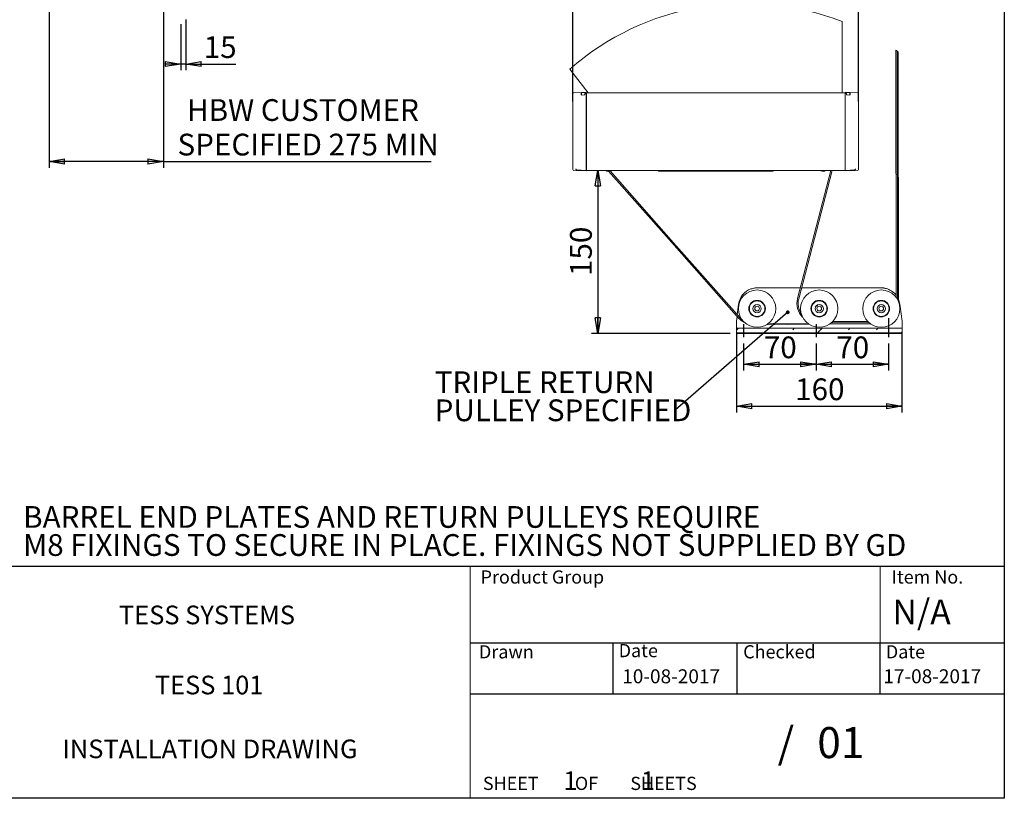
# Model space of a CAD drawing. Units: millimetres. Extents: x 13 to 407, y 10 to 287.
# Drawn here: x 249 to 407, y 10 to 135 of the extents above; entities that cross this region are included whole.
import ezdxf

# ---------------------------------------------------------------- set-up
doc = ezdxf.new("R2010")
doc.units = ezdxf.units.MM
for name, color, linetype in [('BORDTITLE', 1, 'Continuous'), ('RAHM2', 5, 'Continuous'), ('RAHM5', 4, 'Continuous')]:
    doc.layers.add(name, color=color, linetype=linetype)
doc.styles.add('SLDTEXTSTYLE0', font='GOTHIC.TTF', dxfattribs={"width": 0.913})
doc.styles.add('SLDTEXTSTYLE1', font='VERDANA.TTF')
doc.styles.get("Standard").update_dxf_attribs({"font": 'GOTHIC.TTF'})
doc.dimstyles.new('SLDDIMSTYLE0', dxfattribs={"dimtxt": 3.5, "dimasz": 2.5, "dimexe": 0, "dimexo": 0.0625, "dimgap": 0.875, "dimtad": 1, "dimlfac": 15, "dimrnd": 1e-09, "dimzin": 12, "dimdsep": 46, "dimtxsty": 'SLDTEXTSTYLE0', "dimblk1": 'CLOSED', "dimblk2": 'CLOSED', "dimsah": 1, "dimcen": 0.09, "dimadec": 0, "dimazin": 3, "dimtfac": 1, "dimtmove": 0, "dimatfit": 0, "dimldrblk": 'CLOSED', "dimfxl": 1, "dimfrac": 2, "dimtolj": 1, "dimtzin": 12, "dimarcsym": 0})
doc.dimstyles.new('SLDDIMSTYLE1', dxfattribs={"dimtxt": 3.5, "dimasz": 2.5, "dimexe": 0, "dimexo": 0.0625, "dimgap": 0.875, "dimtad": 1, "dimlfac": 15, "dimrnd": 1e-09, "dimzin": 12, "dimdsep": 46, "dimtxsty": 'SLDTEXTSTYLE0', "dimblk1": 'CLOSED', "dimblk2": 'CLOSED', "dimsah": 1, "dimcen": 0.09, "dimadec": 0, "dimazin": 3, "dimtfac": 1, "dimtofl": 0, "dimtmove": 0, "dimatfit": 3, "dimldrblk": 'CLOSED', "dimfxl": 1, "dimfrac": 2, "dimtolj": 1, "dimtzin": 12, "dimarcsym": 0})
doc.dimstyles.new('SLDDIMSTYLE3', dxfattribs={"dimtxt": 3.5, "dimasz": 2.5, "dimexe": 0, "dimexo": 0.0625, "dimgap": 0.875, "dimtad": 1, "dimlfac": 6, "dimrnd": 1e-09, "dimzin": 12, "dimdsep": 46, "dimtxsty": 'SLDTEXTSTYLE0', "dimblk1": 'CLOSED', "dimblk2": 'CLOSED', "dimsah": 1, "dimcen": 0.09, "dimadec": 0, "dimazin": 3, "dimtfac": 1, "dimtofl": 0, "dimtmove": 0, "dimatfit": 3, "dimldrblk": 'CLOSED', "dimfxl": 1, "dimfrac": 2, "dimtolj": 1, "dimtzin": 12, "dimarcsym": 0})
doc.dimstyles.new('SLDDIMSTYLE5', dxfattribs={"dimtxt": 0.18, "dimasz": 0.62, "dimexe": 0, "dimexo": 0.0625, "dimgap": 0, "dimtad": 0, "dimtih": 1, "dimtoh": 1, "dimdec": 0, "dimrnd": 1e-09, "dimzin": 0, "dimdsep": 46, "dimtxsty": 'Standard', "dimblk1": 'DOT', "dimblk2": 'DOT', "dimsah": 1, "dimcen": 0.09, "dimadec": 0, "dimazin": 0, "dimtfac": 0.62, "dimtdec": 0, "dimtofl": 0, "dimtmove": 0, "dimatfit": 3, "dimldrblk": 'DOT', "dimfxl": 1, "dimfrac": 2, "dimtolj": 1, "dimtzin": 0, "dimarcsym": 0})

# ---------------------------------------------------------------- blocks, each defined once
blk = doc.blocks.new('SW_NOTE_0')
at = {"layer": 'BORDTITLE', "color": 0, "char_height": 3.5, "attachment_point": 1, "style": 'SLDTEXTSTYLE0'}
for s, insert in [('BARREL END PLATES AND RETURN PULLEYS REQUIRE', (0, 4.47)), ('M8 FIXINGS TO SECURE IN PLACE. FIXINGS NOT SUPPLIED BY GD', (0, -0.05))]:
    blk.add_mtext(s, dxfattribs=dict(at, insert=insert))
blk = doc.blocks.new('_CLOSED')
at = {"color": 0, "linetype": 'ByBlock', "lineweight": -2}
for p, q in [((-1, 0.166667), (0, 0)), ((-1, 0.166667), (-1, -0.166667)), ((0, 0), (-1, -0.166667)), ((0, 0), (-1, 0))]:
    blk.add_line(p, q, dxfattribs=at)
blk = doc.blocks.new('_D')
at = {"layer": 'BORDTITLE', "color": 1}
for p, q in [((275.44, 134.91), (275.44, 126.75)), ((274.64, 134.17), (274.64, 126.75)), ((274.64, 127.75), (272.14, 127.75)), ((275.44, 127.75), (274.64, 127.75)), ((275.44, 127.75), (283.51, 127.75))]:
    blk.add_line(p, q, dxfattribs=at)
at = {"layer": 'BORDTITLE', "color": 1, "xscale": 2.5, "yscale": 2.5}
for p, rotation in [((274.64, 127.75), 1.017777498068325e-12), ((275.44, 127.75), 180.000000000001)]:
    blk.add_blockref('_CLOSED', p, dxfattribs=dict(at, rotation=rotation))
at = {"layer": 'BORDTITLE', "color": 1, "insert": (278.34, 132.22), "char_height": 3.5, "attachment_point": 1, "style": 'SLDTEXTSTYLE0'}
blk.add_mtext('15', dxfattribs=at)
blk = doc.blocks.new('_D_5')
at = {"layer": 'BORDTITLE'}
for p, q in [((253.44, 145.64), (253.44, 111.06)), ((271.85, 145.64), (271.85, 111.06)), ((271.85, 112.06), (253.44, 112.06)), ((271.85, 112.06), (314.98, 112.06))]:
    blk.add_line(p, q, dxfattribs=at)
at = {"layer": 'BORDTITLE', "xscale": 2.5, "yscale": 2.5}
for p, rotation in [((253.44, 112.06, 5.31), 180.0000000000011), ((271.85, 112.06, 5.31), 1.068666372971742e-12)]:
    blk.add_blockref('_CLOSED', p, dxfattribs=dict(at, rotation=rotation))
at = {"layer": 'BORDTITLE', "char_height": 3.5, "attachment_point": 1, "style": 'SLDTEXTSTYLE0'}
for s, insert in [('HBW CUSTOMER ', (275.66, 122.09)), ('SPECIFIED 275 MIN', (274.12, 116.53))]:
    blk.add_mtext(s, dxfattribs=dict(at, insert=insert))
blk = doc.blocks.new('SW_HATCH_1')
at = {"color": 0, "linetype": 'Continuous', "lineweight": 18}
for p, q in [((12.71, 3.73), (13.09, 4.11)), ((0, 0), (0.33, 0.33)), ((9.07, 0.09), (9.31, 0.33)), ((13.08, -0.39), (13.8, 0.33)), ((18.05, 0.09), (18.29, 0.33)), ((22.54, 0.09), (22.78, 0.33)), ((26.55, -0.39), (26.67, -0.27))]:
    blk.add_line(p, q, dxfattribs=at)
blk = doc.blocks.new('_D_22')
at = {"layer": 'BORDTITLE', "color": 1}
for p, q in [((365.28, 82.78), (365.28, 78.41)), ((376.95, 82.78), (376.95, 78.41)), ((365.28, 79.41), (376.95, 79.41))]:
    blk.add_line(p, q, dxfattribs=at)
at = {"layer": 'BORDTITLE', "color": 1, "xscale": 2.5, "yscale": 2.5, "rotation": 180.0000000000004}
blk.add_blockref('_CLOSED', (365.28, 79.41), dxfattribs=at)
at = {"layer": 'BORDTITLE', "color": 1, "xscale": 2.5, "yscale": 2.5}
blk.add_blockref('_CLOSED', (376.95, 79.41), dxfattribs=at)
at = {"layer": 'BORDTITLE', "color": 1, "insert": (368.53, 83.89), "char_height": 3.5, "attachment_point": 1, "style": 'SLDTEXTSTYLE0'}
blk.add_mtext('70', dxfattribs=at)
blk = doc.blocks.new('_D_23')
at = {"layer": 'BORDTITLE', "color": 1}
for p, q in [((376.95, 82.78), (376.95, 78.41)), ((388.62, 82.78), (388.62, 78.41)), ((376.95, 79.41), (388.62, 79.41))]:
    blk.add_line(p, q, dxfattribs=at)
at = {"layer": 'BORDTITLE', "color": 1, "xscale": 2.5, "yscale": 2.5}
for p, rotation in [((376.95, 79.41), 179.9999999999989), ((388.62, 79.41), 359.9999999999989)]:
    blk.add_blockref('_CLOSED', p, dxfattribs=dict(at, rotation=rotation))
at = {"layer": 'BORDTITLE', "color": 1, "insert": (380.2, 83.89), "char_height": 3.5, "attachment_point": 1, "style": 'SLDTEXTSTYLE0'}
blk.add_mtext('70', dxfattribs=at)
blk = doc.blocks.new('_D_24')
at = {"layer": 'BORDTITLE'}
for p, q in [((337.78, 121.71), (337.78, 145.57)), ((383.79, 144.57), (337.78, 144.57)), ((383.79, 121.71), (383.79, 145.57))]:
    blk.add_line(p, q, dxfattribs=at)
at = {"layer": 'BORDTITLE', "xscale": 2.5, "yscale": 2.5}
for p, rotation in [((337.78, 144.57, -1.33), 180.0000000000011), ((383.79, 144.57, -1.33), 1.068666372971742e-12)]:
    blk.add_blockref('_CLOSED', p, dxfattribs=dict(at, rotation=rotation))
at = {"layer": 'BORDTITLE', "insert": (332.45, 149.04), "char_height": 3.5, "attachment_point": 1, "style": 'SLDTEXTSTYLE0'}
blk.add_mtext('HEM BAR WIDTH 275 - 375', dxfattribs=at)
blk = doc.blocks.new('_D_25')
at = {"layer": 'BORDTITLE'}
for p, q in [((364.12, 84.37), (364.12, 71.66)), ((390.78, 84.37), (390.78, 71.66)), ((364.12, 72.66), (390.78, 72.66))]:
    blk.add_line(p, q, dxfattribs=at)
at = {"layer": 'BORDTITLE', "xscale": 2.5, "yscale": 2.5}
for p, rotation in [((364.12, 72.66, -1.33), 180.0000000000021), ((390.78, 72.66, -1.33), 2.060999433588359e-12)]:
    blk.add_blockref('_CLOSED', p, dxfattribs=dict(at, rotation=rotation))
at = {"layer": 'BORDTITLE', "insert": (373.57, 77.14), "char_height": 3.5, "attachment_point": 1, "style": 'SLDTEXTSTYLE0'}
blk.add_mtext('160', dxfattribs=at)
blk = doc.blocks.new('_D_26')
at = {"layer": 'BORDTITLE'}
for p, q in [((341.8, 110.62), (341.8, 84.37)), ((363.12, 84.37), (340.8, 84.37))]:
    blk.add_line(p, q, dxfattribs=at)
at = {"layer": 'BORDTITLE', "xscale": 2.5, "yscale": 2.5}
for p, rotation in [((341.8, 110.62, -1.33), 90.000000000001), ((341.8, 84.37, -1.33), 270.000000000001)]:
    blk.add_blockref('_CLOSED', p, dxfattribs=dict(at, rotation=rotation))
at = {"layer": 'BORDTITLE', "insert": (337.33, 93.62), "char_height": 3.5, "attachment_point": 1, "rotation": 90, "style": 'SLDTEXTSTYLE0'}
blk.add_mtext('150', dxfattribs=at)
blk = doc.blocks.new('SW_NOTE_10')
at = {"layer": 'BORDTITLE', "color": 0, "char_height": 3.5, "attachment_point": 1, "style": 'SLDTEXTSTYLE0'}
for s, insert in [('TRIPLE RETURN ', (-38.78, 6.2)), ('PULLEY SPECIFIED', (-38.78, 1.68))]:
    blk.add_mtext(s, dxfattribs=dict(at, insert=insert))
blk = doc.blocks.new('_DOT')
at = {"color": 0, "linetype": 'ByBlock', "lineweight": -2}
blk.add_line((-0.5, 0), (-1, 0), dxfattribs=at)
at = {"color": 0, "linetype": 'ByBlock', "const_width": 0.5}
blk.add_lwpolyline([(-0.25, 0, 1), (0.25, 0, 1)], format="xyb", close=True, dxfattribs=at)

msp = doc.modelspace()

# ---------------------------------------------------------------- linework, layer by layer
at = {"color": 7, "linetype": 'Continuous', "lineweight": 18}
for p, q in [((381.12187, 134.59279), (381.12187, 123.13247)), ((389.78307, 129.98595), (389.8534, 90.16673)), ((390.05394, 89.86046), (389.98331, 129.84698)), ((390.22139, 89.48719), (390.15892, 129.7237)), ((340.23188, 123.13247), (337.302, 126.91583)), ((337.77663, 120.70658), (337.77663, 122.96996)), ((339.09784, 123.17705), (337.93748, 123.13652)), ((339.17293, 123.07491), (339.17577, 122.76091)), ((339.19613, 122.75936), (339.62684, 122.77704)), ((339.87191, 123.15899), (339.25626, 123.15899)), ((339.6807, 122.99659), (339.6807, 122.99546)), ((339.79783, 123.01101), (339.85996, 123.01332)), ((339.9433, 122.98067), (339.9433, 120.70658)), ((381.62187, 123.13247), (339.9552, 123.13247)), ((339.9552, 123.13247), (339.9552, 123.12718)), ((339.9552, 123.12718), (339.9552, 120.70658)), ((381.62187, 123.12718), (381.62187, 123.13247)), ((381.62187, 120.70658), (381.62187, 123.12718)), ((381.62187, 122.98067), (381.62187, 120.70658)), ((382.3208, 123.15899), (381.70516, 123.15899)), ((381.76733, 123.01101), (381.7052, 123.01332)), ((381.89637, 122.99659), (381.89637, 122.99546)), ((382.36903, 122.75936), (381.93833, 122.77704)), ((382.40413, 123.07491), (382.40131, 122.76232)), ((383.62768, 123.13652), (382.46732, 123.17705)), ((383.78854, 122.96996), (383.78854, 120.70658)), ((337.77663, 120.70658), (337.77663, 113.03991)), ((339.9433, 120.70658), (339.9433, 113.03991)), ((339.95477, 121.49827), (339.9547, 121.26493)), ((339.9552, 113.0177), (339.9552, 120.70658)), ((381.62187, 120.70658), (381.62187, 113.0177)), ((381.62187, 120.70658), (381.62187, 113.03991)), ((383.78854, 120.70658), (383.78854, 113.03991)), ((339.9552, 118.70656), (339.9433, 118.70656)), ((337.77663, 110.7765), (337.77663, 113.03991)), ((339.9552, 113.28266), (339.9433, 113.28266)), ((339.9433, 113.03991), (339.9433, 111.00449)), ((339.9552, 113.0177), (339.9552, 111.00608)), ((381.62187, 113.03991), (381.62187, 111.00449)), ((381.62187, 111.00608), (381.62187, 113.0177)), ((383.78854, 113.03991), (383.78854, 110.7765)), ((339.9433, 110.93668), (339.9433, 111.00449)), ((339.9552, 111.00608), (339.9552, 110.87197)), ((381.62187, 110.87197), (381.62187, 111.00608)), ((381.62187, 110.93668), (381.62187, 111.00449)), ((337.93748, 110.60995), (339.9433, 110.53989)), ((338.27663, 110.86535), (338.27663, 110.84229)), ((338.27663, 110.84229), (338.27663, 110.81469)), ((338.35409, 110.7316), (339.9433, 110.62016)), ((338.35418, 110.73244), (338.3542, 110.73317)), ((339.9433, 110.78681), (339.9433, 110.93668)), ((339.9433, 110.53989), (339.9433, 110.61223)), ((339.9552, 110.87197), (339.9552, 110.78989)), ((339.9552, 110.78989), (339.9552, 110.62324)), ((339.9552, 110.62324), (381.62187, 110.62324)), ((343.20499, 110.51599), (343.53853, 110.51599)), ((343.53853, 110.51599), (343.53854, 110.51621)), ((343.70346, 110.5358), (343.75949, 110.53936)), ((351.55748, 110.51599), (352.87187, 110.51599)), ((352.4552, 110.62324), (352.4552, 110.5177)), ((352.88868, 110.5177), (368.68839, 110.5177)), ((368.7052, 110.51599), (370.01959, 110.51599)), ((369.12187, 110.5177), (369.12187, 110.62324)), ((379.32307, 110.62324), (373.95504, 89.98698)), ((374.1486, 89.93663), (379.52973, 110.62324)), ((378.03853, 110.51621), (378.03854, 110.51599)), ((378.03854, 110.51599), (378.37208, 110.51599)), ((381.62187, 110.78989), (381.62187, 110.87197)), ((381.62187, 110.78681), (381.62187, 110.87197)), ((381.62187, 110.62324), (381.62187, 110.78989)), ((381.62187, 110.62016), (383.21108, 110.7316)), ((381.62187, 110.62324), (381.62187, 110.53989)), ((381.62187, 110.53989), (383.62768, 110.60995)), ((383.21098, 110.73244), (383.21097, 110.73317)), ((383.28853, 110.86535), (383.28853, 110.84229)), ((383.28853, 110.84229), (383.28853, 110.81469)), ((374.40235, 91.70657), (367.18607, 91.70657)), ((387.711, 91.70657), (374.60901, 91.70657)), ((364.47424, 89.09841), (364.24975, 87.39448)), ((390.78187, 86.37323), (390.42283, 89.09841)), ((364.21512, 87.13162), (364.1152, 86.37323)), ((364.1152, 86.37323), (364.1152, 85.37324)), ((365.0647, 86.59587), (364.66769, 86.92145)), ((368.94787, 85.79028), (375.84459, 85.8492)), ((375.59695, 86.04342), (369.23326, 85.99174)), ((379.07841, 85.87593), (385.7237, 85.92991)), ((383.05539, 86.10658), (379.33183, 86.07475)), ((379.41379, 86.10658), (385.48328, 86.10658)), ((385.27394, 86.30657), (379.62314, 86.30657)), ((390.78187, 85.37324), (390.78187, 86.37323)), ((364.1152, 85.37324), (364.1152, 85.21213)), ((364.1152, 85.21213), (390.78187, 85.21213)), ((364.1152, 84.49234), (364.1152, 85.21213)), ((390.78187, 84.49234), (364.1152, 84.49234)), ((364.1152, 84.49234), (364.1152, 84.37323)), ((390.78187, 84.37323), (364.1152, 84.37323)), ((390.78187, 85.21213), (390.78187, 85.37324)), ((390.78187, 85.21213), (390.78187, 84.49234)), ((390.78187, 84.37323), (390.78187, 84.49234))]:
    msp.add_line(p, q, dxfattribs=at)
at = {"color": 7, "linetype": 'Continuous', "lineweight": 18, "flags": 128}
for points in [[(338.26869, 110.85834), (338.2683, 110.85862), (338.27251, 110.85236), (338.27659, 110.83589), (338.27662, 110.83496), (338.27663, 110.8345), (338.27663, 110.83438), (338.27663, 110.83436), (338.27663, 110.83434), (338.27663, 110.83434), (338.27663, 110.83434), (338.27663, 110.83434), (338.27663, 110.83434)], [(343.20311, 110.62324), (343.20433, 110.5537), (343.20499, 110.51599)], [(343.54508, 110.52567), (353.69349, 99.03985), (364.5218, 86.78452)], [(364.66769, 86.92145), (354.01089, 98.98267), (343.79261, 110.54756)], [(343.84915, 110.62324), (343.84773, 110.61927), (343.83402, 110.58126), (343.82342, 110.55183)], [(351.55186, 110.62324), (351.55551, 110.5537), (351.55748, 110.51599)], [(352.87187, 110.51599), (352.88813, 110.51758), (352.88868, 110.5177)], [(368.68839, 110.5177), (368.68894, 110.51758), (368.7052, 110.51599)], [(370.01959, 110.51599), (370.02156, 110.5537), (370.02521, 110.62324)], [(377.72791, 110.62324), (377.72934, 110.61927), (377.74304, 110.58126), (377.75365, 110.55183)], [(378.37208, 110.51599), (378.37274, 110.5537), (378.37395, 110.62324)], [(383.29643, 110.85814), (383.29526, 110.85669), (383.28853, 110.83434), (383.28853, 110.83434)], [(367.18607, 91.70657), (367.16916, 91.70359), (367.11908, 91.69475), (367.03758, 91.68039), (366.92759, 91.661)], [(387.96948, 91.661), (387.8595, 91.68039), (387.778, 91.69475), (387.7279, 91.70359), (387.711, 91.70657)], [(390.42283, 89.09841), (390.34056, 89.50418), (390.23037, 89.82968)]]:
    msp.add_lwpolyline(points, dxfattribs=at)
at = {"color": 7, "linetype": 'Continuous', "lineweight": 18}
for centre, radius in [((367.44853, 88.37323), 3), ((377.44853, 88.37324), 3), ((387.44853, 88.37324), 3), ((367.44853, 88.37324), 1.33333), ((367.44854, 88.37323), 1.25), ((367.44853, 88.37323), 0.66667), ((377.44853, 88.37324), 1.33334), ((377.44853, 88.37324), 1.25), ((377.44853, 88.37323), 0.66667), ((387.44853, 88.37324), 1.33334), ((387.44853, 88.37324), 1.25), ((387.44853, 88.37323), 0.66667), ((367.44854, 88.37323), 0.375), ((377.44854, 88.37323), 0.375), ((387.44854, 88.37323), 0.375)]:
    msp.add_circle(centre, radius, dxfattribs=at)
for centre, radius, start, end in [((365.51119, 94.79831), 42.74685, 68.580798, 131.293216), ((365.55652, 94.86405), 42.66701, 54.7872486, 55.4026911), ((337.94329, 122.96996), 0.16666, 91.9974541, 179.9980828), ((334.66318, 122.81724), 4.44924, 359.8822634, 4.6385783), ((369.14024, 122.15507), 29.43741, 178.4090485, 178.6821519), ((371.68784, 122.19692), 31.74076, 178.703795, 181.2612504), ((352.32851, 122.15367), 29.53382, 1.3162664, 1.588478), ((386.89375, 122.81757), 4.441, 175.3570074, 180.1221509), ((383.62188, 122.96996), 0.16666, 0.0019172, 88.0025459), ((339.98486, 120.88082), 0.04157, 179.9652594, 224.4734649), ((351.7299, 120.95888), 11.77918, 178.5111461, 180.4980892), ((339.98486, 119.23232), 0.04157, 135.5265351, 180.0347406), ((339.98496, 116.03084), 0.04166, 179.9906617, 224.4207333), ((339.98496, 113.89896), 0.04166, 135.5792667, 180.0093383), ((337.94329, 110.77651), 0.16666, 180.0019172, 268.0025459), ((338.35997, 110.81441), 0.08335, 179.9991432, 265.8520877), ((383.2052, 110.81441), 0.08333, 274.085996, 0.0040622), ((383.62188, 110.77651), 0.16666, 271.9974541, 359.9980828), ((367.44854, 88.70656), 3.00001, 109.1882828, 172.4947854), ((387.44854, 88.70657), 2.99999, 36.7335451, 70.8119323), ((376.95515, 89.20655), 3.09995, 165.4185566, 225.5651765), ((376.95519, 89.20657), 2.89999, 165.4190709, 214.17583)]:
    msp.add_arc(centre, radius, start, end, dxfattribs=at)
for points, knots in [([(339.11241, 122.8081), (339.11456, 122.80029), (339.11906, 122.78393), (339.14059, 122.76967), (339.16413, 122.76127), (339.183, 122.75904), (339.19393, 122.75931), (339.19613, 122.75936)], [0, 0, 0, 0, 0.22330937, 0.468131324, 0.689052468, 0.93756454, 1, 1, 1, 1]), ([(339.17293, 123.07491), (339.17377, 123.08429), (339.17544, 123.10304), (339.18959, 123.12813), (339.21055, 123.14717), (339.23413, 123.15747), (339.24987, 123.15855), (339.25626, 123.15899)], [0, 0, 0, 0, 0.213563347, 0.42691272, 0.640380809, 0.853853069, 1, 1, 1, 1]), ([(339.62684, 122.77704), (339.63524, 122.77787), (339.6514, 122.77945), (339.67377, 122.78743), (339.69242, 122.79891), (339.70694, 122.8138), (339.70948, 122.82639), (339.71062, 122.8321)], [0, 0, 0, 0, 0.233562976, 0.448641737, 0.650009271, 0.841477695, 1, 1, 1, 1]), ([(339.71419, 122.97237), (339.71569, 122.97709), (339.71926, 122.98832), (339.73773, 122.99893), (339.76046, 123.00678), (339.78163, 123.01015), (339.79435, 123.01083), (339.79783, 123.01101)], [0, 0, 0, 0, 0.147375198, 0.35075832, 0.610044816, 0.893163845, 1, 1, 1, 1]), ([(339.85996, 123.01332), (339.86866, 123.01333), (339.88522, 123.01337), (339.90826, 123.00943), (339.92648, 123.0028), (339.94031, 122.99349), (339.94241, 122.98449), (339.9433, 122.98067)], [0, 0, 0, 0, 0.270858972, 0.515872034, 0.720182193, 0.881473761, 1, 1, 1, 1]), ([(339.87191, 123.15899), (339.88128, 123.15807), (339.90002, 123.15624), (339.92499, 123.14186), (339.94384, 123.12072), (339.95383, 123.09728), (339.95484, 123.0818), (339.95525, 123.07564)], [0, 0, 0, 0, 0.21463816, 0.429350938, 0.644032509, 0.858603684, 1, 1, 1, 1]), ([(381.70516, 123.15899), (381.69579, 123.15807), (381.67704, 123.15624), (381.65207, 123.14186), (381.63323, 123.12072), (381.62323, 123.09728), (381.62222, 123.0818), (381.62182, 123.07564)], [0, 0, 0, 0, 0.214665453, 0.429367954, 0.64403925, 0.858614646, 1, 1, 1, 1]), ([(381.7052, 123.01332), (381.6965, 123.01333), (381.67994, 123.01336), (381.6569, 123.00944), (381.63868, 123.0028), (381.62484, 122.99349), (381.62275, 122.98449), (381.62187, 122.98067)], [0, 0, 0, 0, 0.270805238, 0.515917932, 0.720178361, 0.881508343, 1, 1, 1, 1]), ([(381.85098, 122.97237), (381.84948, 122.97709), (381.8459, 122.98832), (381.82743, 122.99893), (381.8047, 123.00678), (381.78353, 123.01015), (381.77081, 123.01083), (381.76733, 123.01101)], [0, 0, 0, 0, 0.147399934, 0.350789356, 0.610083884, 0.893261696, 1, 1, 1, 1]), ([(381.93833, 122.77704), (381.92992, 122.77787), (381.91377, 122.77945), (381.8914, 122.78743), (381.87274, 122.7989), (381.85822, 122.8138), (381.85569, 122.82639), (381.85454, 122.8321)], [0, 0, 0, 0, 0.233557894, 0.448631975, 0.650033973, 0.841468268, 1, 1, 1, 1]), ([(382.40413, 123.07491), (382.4033, 123.08429), (382.40164, 123.10304), (382.38748, 123.12814), (382.36651, 123.14717), (382.34293, 123.15747), (382.3272, 123.15855), (382.3208, 123.15899)], [0, 0, 0, 0, 0.213548467, 0.426895, 0.64038832, 0.853892657, 1, 1, 1, 1]), ([(382.45276, 122.8081), (382.45061, 122.80029), (382.4461, 122.78394), (382.42458, 122.76967), (382.40103, 122.76127), (382.38216, 122.75904), (382.37123, 122.75931), (382.36903, 122.75936)], [0, 0, 0, 0, 0.223321416, 0.468100312, 0.689060331, 0.937613091, 1, 1, 1, 1]), ([(339.9433, 110.62231), (339.9433, 110.62195), (339.9433, 110.61601), (339.9433, 110.65225), (339.9433, 110.66927), (339.9433, 110.71997), (339.9433, 110.75712), (339.9433, 110.781), (339.9433, 110.78681)], [0, 0, 0, 0, 0.006084467, 0.100334049, 0.296230017, 0.571701265, 0.895728943, 1, 1, 1, 1]), ([(343.53854, 110.51621), (343.54471, 110.51756), (343.55566, 110.51995), (343.56678, 110.5213), (343.57164, 110.52189)], [0, 0, 0, 0, 0.563167436, 1, 1, 1, 1]), ([(343.75949, 110.53936), (343.76928, 110.5399), (343.78653, 110.54085), (343.80674, 110.54461), (343.8202, 110.54712), (343.82302, 110.55124), (343.82342, 110.55183)], [0, 0, 0, 0, 0.440219469, 0.775825929, 0.967843314, 1, 1, 1, 1]), ([(377.81757, 110.53936), (377.80778, 110.5399), (377.79053, 110.54084), (377.77034, 110.54462), (377.75686, 110.54712), (377.75405, 110.55124), (377.75365, 110.55183)], [0, 0, 0, 0, 0.440273773, 0.775773475, 0.967884017, 1, 1, 1, 1]), ([(378.03853, 110.51621), (378.03235, 110.5175), (378.00865, 110.52245), (377.95693, 110.52825), (377.88951, 110.53532), (377.83968, 110.53812), (377.81757, 110.53936)], [0, 0, 0, 0, 0.085122919, 0.326649963, 0.701328876, 1, 1, 1, 1]), ([(381.62187, 110.62231), (381.62187, 110.62195), (381.62187, 110.61601), (381.62187, 110.65225), (381.62187, 110.66927), (381.62187, 110.71997), (381.62187, 110.75712), (381.62187, 110.781), (381.62187, 110.78681)], [0, 0, 0, 0, 0.006084467, 0.100334049, 0.296230017, 0.571701265, 0.895728943, 1, 1, 1, 1]), ([(366.92759, 91.661), (366.81934, 91.6388), (366.66207, 91.60656), (366.50994, 91.55574), (366.46252, 91.5399)], [0, 0, 0, 0, 0.688306219, 1, 1, 1, 1]), ([(388.43455, 91.5399), (388.32831, 91.57357), (388.17527, 91.62208), (388.01767, 91.65188), (387.96948, 91.661)], [0, 0, 0, 0, 0.694206453, 1, 1, 1, 1]), ([(364.66769, 86.92145), (364.66671, 86.92054), (364.66185, 86.91597), (364.65212, 86.90685), (364.63667, 86.89234), (364.61722, 86.87409), (364.59474, 86.85299), (364.57227, 86.83189), (364.55282, 86.81362), (364.53735, 86.79913), (364.52764, 86.78998), (364.52277, 86.78543), (364.5218, 86.78452)], [0, 0, 0, 0, 0.020021733, 0.100004509, 0.19997281, 0.337806728, 0.500018077, 0.66219323, 0.800027147, 0.900031655, 0.980082394, 1, 1, 1, 1]), ([(364.5218, 86.78452), (364.68913, 86.63178), (365.00354, 86.34475), (365.38699, 86.1607), (365.56638, 86.07459)], [0, 0, 0, 0, 0.5321695572, 1, 1, 1, 1])]:
    msp.add_open_spline(points, degree=3, knots=knots, dxfattribs=at)
at = {"layer": 'BORDTITLE', "color": 1, "lineweight": 25}
for p, q in [((365.28187, 85.87324), (365.28187, 83.78418)), ((376.94853, 85.87324), (376.94853, 83.78418)), ((388.6152, 86.83711), (388.6152, 83.78418))]:
    msp.add_line(p, q, dxfattribs=at)
at = {"layer": 'BORDTITLE', "color": 4, "linetype": 'Continuous', "lineweight": 18}
for p, q in [((321.25599, 46.92917), (321.25599, 9.55063)), ((387.25599, 46.92917), (387.25599, 34.55667))]:
    msp.add_line(p, q, dxfattribs=at)
at = {"layer": 'RAHM2', "lineweight": 25}
for p, q in [((407.25599, 286.81167), (407.25599, 9.55063)), ((407.25599, 9.55063), (13.25599, 9.55063))]:
    msp.add_line(p, q, dxfattribs=at)
at = {"layer": 'RAHM5'}
for p, q in [((13.25599, 46.92917), (407.25099, 46.92917)), ((321.25599, 34.55667), (407.25099, 34.55667)), ((344.25599, 26.30834), (344.25599, 34.55667)), ((364.25599, 26.30834), (364.25599, 34.55667)), ((387.25599, 26.30834), (387.25599, 34.55667)), ((407.25099, 26.30834), (321.25599, 26.30834))]:
    msp.add_line(p, q, dxfattribs=at)

# ---------------------------------------------------------------- block references
at = {"color": 7, "linetype": 'Continuous', "lineweight": 18}
msp.add_blockref('SW_HATCH_1', (364.1152, 84.88223), dxfattribs=at)
at = {"layer": 'BORDTITLE', "color": 1}
for name, p in [('SW_NOTE_10', (354.31269, 72.07756)), ('SW_NOTE_0', (249.25936, 52.12223))]:
    msp.add_blockref(name, p, dxfattribs=at)

# ---------------------------------------------------------------- texts
at = {"layer": 'BORDTITLE', "color": 1, "insert": (389.23926, 41.54955), "char_height": 4, "attachment_point": 1, "style": 'SLDTEXTSTYLE1'}
msp.add_mtext('N/A', dxfattribs=at)
at = {"layer": 'BORDTITLE', "style": 'SLDTEXTSTYLE1'}
for s, insert, char_height, attachment_point in [('TESS SYSTEMS', (278.86883, 40.56693), 3, 2), ('10-08-2017', (345.72923, 30.31326), 2.25, 1), ('17-08-2017', (387.7725, 30.31776), 2.25, 1), ('TESS 101', (279.2172, 29.28318), 3, 2), ('/', (370.75333, 21.00283), 5, 1), ('01', (377.1393, 21.01875), 5, 1), ('INSTALLATION DRAWING', (279.34324, 19.00427), 3, 2), ('1', (336.25546, 13.88635), 3, 1), ('1', (348.75626, 13.87813), 3, 1)]:
    msp.add_mtext(s, dxfattribs=dict(at, insert=insert, char_height=char_height, attachment_point=attachment_point))
at = {"layer": 'RAHM2', "char_height": 2.121, "attachment_point": 1, "style": 'SLDTEXTSTYLE1'}
for s, insert in [('Product Group', (322.92636, 46.23298)), ('Item No.', (389.1183, 46.23298)), ('Drawn', (322.65988, 34.193)), ('Date', (345.16104, 34.38631)), ('Checked', (365.20607, 34.193)), ('Date', (388.18132, 34.193)), ('SHEET         OF        SHEETS', (323.29558, 13.00798))]:
    msp.add_mtext(s, dxfattribs=dict(at, insert=insert))

# ---------------------------------------------------------------- dimensions: what is measured, and where the dimension line sits
at = {"layer": 'BORDTITLE'}
for base, p1, p2, angle, text, dimstyle, picture, middle in [((337.77663, 144.56935), (383.78853, 120.70657), (337.77663, 120.70657), 0, 'HEM BAR WIDTH 275 - 375', 'SLDDIMSTYLE3', '_D_24', (360.78258, 144.56935)), ((253.44095, 112.06272), (271.84571, 146.64), (253.44095, 146.64), 0, 'HBW CUSTOMER \\PSPECIFIED 275 MIN', 'SLDDIMSTYLE1', '_D_5', (294.55044, 112.06272)), ((341.80044, 84.37324), (339.9552, 110.62324), (364.1152, 84.37324), 90, '150', 'SLDDIMSTYLE3', '_D_26', (341.80044, 97.49824))]:
    dim = msp.add_linear_dim(base=base, p1=p1, p2=p2, angle=angle, text=text, dimstyle=dimstyle, dxfattribs=at)
    dim.commit()
    dim.dimension.update_dxf_attribs({"geometry": picture, "text_midpoint": middle, "dimtype": 160})
at = {"layer": 'BORDTITLE', "color": 1}
dim = msp.add_linear_dim(base=(274.64304, 127.7532), p1=(275.44304, 135.90667), p2=(274.64304, 135.17333), angle=0, text='15', dimstyle='SLDDIMSTYLE0', dxfattribs=at)
dim.commit()
dim.dimension.update_dxf_attribs({"geometry": '_D', "text_midpoint": (280.92208, 127.7532), "dimtype": 160})
at = {"layer": 'BORDTITLE'}
dim = msp.add_linear_dim(base=(390.78187, 72.66466), p1=(364.1152, 85.37324), p2=(390.78187, 85.37324), angle=0, dimstyle='SLDDIMSTYLE3', dxfattribs=at)
dim.commit()
dim.dimension.update_dxf_attribs({"geometry": '_D_25', "text_midpoint": (377.44853, 72.66466), "dimtype": 160})
at = {"layer": 'BORDTITLE', "color": 1}
for base, p1, p2, picture, middle in [((376.94853, 79.41473), (365.28187, 83.78418), (376.94853, 83.78418), '_D_22', (371.1152, 79.41473)), ((388.6152, 79.41473), (376.94853, 83.78418), (388.6152, 83.78418), '_D_23', (382.78187, 79.41473))]:
    dim = msp.add_linear_dim(base=base, p1=p1, p2=p2, dimstyle='SLDDIMSTYLE3', dxfattribs=at)
    dim.commit()
    dim.dimension.update_dxf_attribs({"geometry": picture, "text_midpoint": middle, "dimtype": 160})

# ---------------------------------------------------------------- leaders
msp.add_leader([(372.38448, 87.78089), (354.31269, 72.07756)], dimstyle='SLDDIMSTYLE5', dxfattribs=at)

doc.saveas('drawing.dxf')
